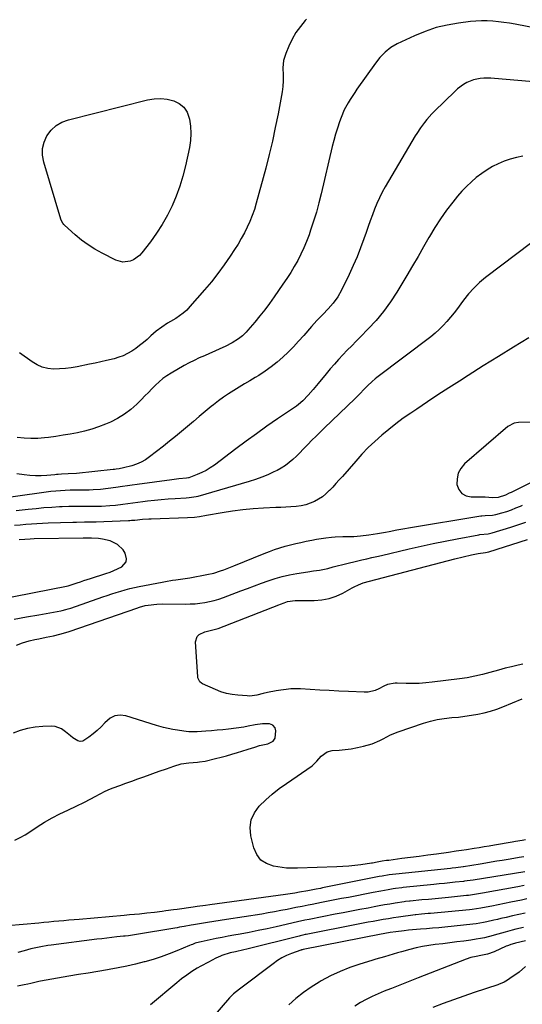
# Model space of a CAD drawing. Units: inches. Extents: x 1910727 to 1916097, y 421942 to 427241.
# Drawn here: x 1912405 to 1912680, y 424795 to 425334 of the extents above; entities that cross this region are included whole.
import ezdxf

# ---------------------------------------------------------------- set-up
doc = ezdxf.new("R2010")
doc.units = ezdxf.units.IN
doc.header["$MEASUREMENT"] = 0
for name, color, linetype in [('1', 7, 'Continuous'), ('7', 7, 'Continuous'), ('8', 7, 'Continuous')]:
    doc.layers.add(name, color=color, linetype=linetype)

msp = doc.modelspace()

# ---------------------------------------------------------------- linework, layer by layer
at = {"layer": '1', "color": 18}
msp.add_polyline3d([(1912686.43, 425113.52, 1772), (1912678.25, 425113.26, 1772), (1912675.87, 425112.9, 1772), (1912672.35, 425111.06, 1772), (1912648.8, 425090.66, 1772), (1912646.74, 425088.22, 1772), (1912645.26, 425085.56, 1772), (1912644.65, 425082.58, 1772), (1912644.62, 425079.39, 1772), (1912645.7, 425076.65, 1772), (1912647.28, 425074.54, 1772), (1912649.61, 425073.31, 1772), (1912652.44, 425072.67, 1772), (1912659, 425072.73, 1772), (1912659.13, 425072.73, 1772), (1912659.4, 425072.73, 1772), (1912660.06, 425072.68, 1772), (1912664.06, 425072.24, 1772), (1912667.23, 425072.46, 1772), (1912671.37, 425073.84, 1772), (1912673.41, 425074.82, 1772), (1912674.43, 425075.32, 1772), (1912675.44, 425075.82, 1772), (1912693.59, 425084.86, 1772)], dxfattribs=at)
at = {"layer": '7', "color": 18}
for points in [[(1912562.32, 425333.89, 1784), (1912561.64, 425333.14, 1784), (1912558.99, 425329.89, 1784), (1912556.57, 425326.49, 1784), (1912554.51, 425322.86, 1784), (1912552.67, 425319.08, 1784), (1912550.96, 425315.04, 1784), (1912549.79, 425311.22, 1784), (1912549.46, 425307.23, 1784), (1912549.53, 425303.16, 1784), (1912549.55, 425300.12, 1784), (1912549.41, 425297.1, 1784), (1912548.99, 425294.1, 1784), (1912546.76, 425282.13, 1784), (1912545.28, 425274.66, 1784), (1912543.69, 425267.23, 1784), (1912541.91, 425259.84, 1784), (1912540.02, 425252.47, 1784), (1912534.83, 425233.17, 1784), (1912533.83, 425229.83, 1784), (1912532.7, 425226.53, 1784), (1912531.39, 425223.3, 1784), (1912529.95, 425220.11, 1784), (1912528.36, 425217, 1784), (1912526.69, 425213.92, 1784), (1912524.9, 425210.92, 1784), (1912523.03, 425207.97, 1784), (1912520.54, 425204.19, 1784), (1912517.27, 425199.45, 1784), (1912513.88, 425194.81, 1784), (1912510.31, 425190.3, 1784), (1912506.61, 425185.88, 1784), (1912498.59, 425176.68, 1784), (1912496.82, 425174.84, 1784), (1912494.95, 425173.13, 1784), (1912492.92, 425171.61, 1784), (1912490.79, 425170.22, 1784), (1912488.01, 425168.58, 1784), (1912486.38, 425167.58, 1784), (1912483.18, 425165.52, 1784), (1912480.11, 425163.29, 1784), (1912477.24, 425160.8, 1784), (1912475.12, 425158.8, 1784), (1912473.14, 425157.03, 1784), (1912471.09, 425155.35, 1784), (1912468.96, 425153.79, 1784), (1912466.75, 425152.31, 1784), (1912464.45, 425151.02, 1784), (1912462.09, 425149.87, 1784), (1912459.62, 425148.97, 1784), (1912457.09, 425148.21, 1784), (1912453.02, 425147.23, 1784), (1912449.93, 425146.52, 1784), (1912446.84, 425145.84, 1784), (1912443.74, 425145.2, 1784), (1912436.87, 425143.8, 1784), (1912433.68, 425143.26, 1784), (1912430.48, 425142.85, 1784), (1912427.26, 425142.65, 1784), (1912424.02, 425142.58, 1784), (1912420.88, 425142.91, 1784), (1912417.85, 425143.61, 1784), (1912415, 425144.85, 1784), (1912412.28, 425146.46, 1784), (1912405.38, 425151.45, 1784)], [(1912689.53, 425328.61, 1782), (1912676.36, 425331.09, 1782), (1912673.32, 425331.61, 1782), (1912670.28, 425332.08, 1782), (1912667.23, 425332.46, 1782), (1912664.17, 425332.77, 1782), (1912661.1, 425332.95, 1782), (1912658.04, 425332.99, 1782), (1912654.98, 425332.84, 1782), (1912651.92, 425332.56, 1782), (1912645.48, 425331.75, 1782), (1912639.28, 425330.67, 1782), (1912633.2, 425329.22, 1782), (1912627.28, 425327.2, 1782), (1912621.47, 425324.79, 1782), (1912611.88, 425320.29, 1782), (1912608.41, 425318.31, 1782), (1912605.29, 425315.83, 1782), (1912602.5, 425312.95, 1782), (1912600.02, 425309.8, 1782), (1912589.94, 425295.59, 1782), (1912588.67, 425293.76, 1782), (1912586.25, 425290.02, 1782), (1912585.1, 425288.12, 1782), (1912583.01, 425284.2, 1782), (1912581.29, 425280.1, 1782), (1912580.39, 425277.67, 1782), (1912579.23, 425274.34, 1782), (1912578.16, 425270.99, 1782), (1912577.21, 425267.6, 1782), (1912576.34, 425264.18, 1782), (1912570.34, 425238.43, 1782), (1912569.09, 425233.39, 1782), (1912567.73, 425228.37, 1782), (1912566.21, 425223.4, 1782), (1912564.6, 425218.46, 1782), (1912563.7, 425215.86, 1782), (1912562.37, 425212.28, 1782), (1912560.92, 425208.76, 1782), (1912559.29, 425205.31, 1782), (1912557.54, 425201.92, 1782), (1912555.65, 425198.6, 1782), (1912553.68, 425195.32, 1782), (1912551.61, 425192.11, 1782), (1912549.47, 425188.95, 1782), (1912544.59, 425181.99, 1782), (1912542.06, 425178.48, 1782), (1912539.47, 425175.02, 1782), (1912536.79, 425171.62, 1782), (1912534.05, 425168.28, 1782), (1912530.31, 425163.81, 1782), (1912529.37, 425162.76, 1782), (1912527.37, 425160.78, 1782), (1912525.2, 425158.99, 1782), (1912521.61, 425156.8, 1782), (1912517.8, 425154.92, 1782), (1912515, 425153.58, 1782), (1912512.19, 425152.28, 1782), (1912509.35, 425151.04, 1782), (1912506.5, 425149.84, 1782), (1912503.65, 425148.62, 1782), (1912500.85, 425147.32, 1782), (1912498.1, 425145.91, 1782), (1912495.38, 425144.42, 1782), (1912488.24, 425140.32, 1782), (1912485.95, 425138.87, 1782), (1912483.74, 425137.31, 1782), (1912481.67, 425135.57, 1782), (1912479.69, 425133.71, 1782), (1912477.78, 425131.76, 1782), (1912475.87, 425129.81, 1782), (1912473.95, 425127.87, 1782), (1912472.04, 425125.92, 1782), (1912469.59, 425123.44, 1782), (1912466.31, 425120.48, 1782), (1912462.82, 425117.8, 1782), (1912459.05, 425115.55, 1782), (1912455.09, 425113.58, 1782), (1912452.4, 425112.45, 1782), (1912448.67, 425111, 1782), (1912444.88, 425109.71, 1782), (1912441.02, 425108.65, 1782), (1912437.12, 425107.76, 1782), (1912433.17, 425107.02, 1782), (1912429.21, 425106.34, 1782), (1912425.24, 425105.75, 1782), (1912421.26, 425105.21, 1782), (1912419.09, 425104.94, 1782), (1912415.35, 425104.62, 1782), (1912411.61, 425104.5, 1782), (1912407.87, 425104.68, 1782), (1912404.13, 425105.05, 1782)], [(1912495.28, 425285.68, 1786), (1912497.03, 425282.95, 1786), (1912498.37, 425279.22, 1786), (1912498.92, 425275.32, 1786), (1912499.15, 425271.42, 1786), (1912498.89, 425267.52, 1786), (1912498.3, 425263.62, 1786), (1912496.18, 425253.71, 1786), (1912494.78, 425248.1, 1786), (1912493.14, 425242.57, 1786), (1912491.14, 425237.16, 1786), (1912488.89, 425231.83, 1786), (1912486.29, 425226.66, 1786), (1912483.47, 425221.63, 1786), (1912480.32, 425216.8, 1786), (1912476.95, 425212.1, 1786), (1912472.36, 425206.14, 1786), (1912470.97, 425204.64, 1786), (1912467.71, 425202.33, 1786), (1912465.83, 425201.52, 1786), (1912461.92, 425201.05, 1786), (1912458.12, 425202.09, 1786), (1912450.55, 425205.87, 1786), (1912446.64, 425208.03, 1786), (1912442.87, 425210.39, 1786), (1912439.31, 425213.06, 1786), (1912435.89, 425215.92, 1786), (1912429.99, 425221.3, 1786), (1912429.64, 425221.64, 1786), (1912429.01, 425222.39, 1786), (1912428.27, 425223.66, 1786), (1912427.92, 425224.58, 1786), (1912418.64, 425255.68, 1786), (1912418.02, 425259.42, 1786), (1912418.01, 425263.09, 1786), (1912418.9, 425266.64, 1786), (1912420.39, 425270.13, 1786), (1912422.7, 425273.14, 1786), (1912425.36, 425275.69, 1786), (1912428.56, 425277.53, 1786), (1912432.1, 425278.89, 1786), (1912475.46, 425289.75, 1786), (1912479.05, 425290.33, 1786), (1912482.62, 425290.51, 1786), (1912486.17, 425290.1, 1786), (1912489.72, 425289.29, 1786), (1912492.76, 425287.72, 1786), (1912495.28, 425285.68, 1786)], [(1912680.57, 425258.93, 1778), (1912677.12, 425258.24, 1778), (1912673.74, 425257.36, 1778), (1912670.44, 425256.19, 1778), (1912667.2, 425254.84, 1778), (1912664.07, 425253.23, 1778), (1912661.04, 425251.48, 1778), (1912658.14, 425249.5, 1778), (1912655.19, 425247.24, 1778), (1912652.47, 425244.86, 1778), (1912649.84, 425242.38, 1778), (1912647.35, 425239.76, 1778), (1912644.97, 425237.03, 1778), (1912642.34, 425233.83, 1778), (1912638.84, 425229.35, 1778), (1912635.52, 425224.75, 1778), (1912632.45, 425219.97, 1778), (1912629.55, 425215.08, 1778), (1912629.25, 425214.54, 1778), (1912626.3, 425209.31, 1778), (1912623.32, 425204.1, 1778), (1912620.28, 425198.92, 1778), (1912617.21, 425193.76, 1778), (1912611.71, 425184.65, 1778), (1912608.2, 425179.28, 1778), (1912604.46, 425174.1, 1778), (1912600.37, 425169.19, 1778), (1912596.04, 425164.46, 1778), (1912591.86, 425160.21, 1778), (1912589.45, 425157.74, 1778), (1912587.04, 425155.27, 1778), (1912584.64, 425152.79, 1778), (1912582.25, 425150.3, 1778), (1912579.9, 425147.78, 1778), (1912577.58, 425145.22, 1778), (1912575.34, 425142.61, 1778), (1912573.13, 425139.96, 1778), (1912568.76, 425134.58, 1778), (1912566.06, 425131.37, 1778), (1912563.26, 425128.24, 1778), (1912560.37, 425125.2, 1778), (1912558.03, 425123.24, 1778), (1912556.79, 425122.35, 1778), (1912546.46, 425115.28, 1778), (1912540.69, 425111.28, 1778), (1912534.96, 425107.22, 1778), (1912529.28, 425103.09, 1778), (1912523.65, 425098.9, 1778), (1912511.94, 425090.08, 1778), (1912509.73, 425088.55, 1778), (1912507.45, 425087.16, 1778), (1912505.07, 425085.96, 1778), (1912502.6, 425084.9, 1778), (1912498.07, 425083.16, 1778), (1912497.82, 425083.07, 1778), (1912496.78, 425082.86, 1778), (1912492.58, 425082.5, 1778), (1912489.97, 425082.22, 1778), (1912488.67, 425082.05, 1778), (1912469.72, 425079.44, 1778), (1912467.08, 425079.07, 1778), (1912464.44, 425078.69, 1778), (1912461.8, 425078.31, 1778), (1912458, 425077.73, 1778), (1912453.88, 425077.17, 1778), (1912449.74, 425076.75, 1778), (1912445.6, 425076.48, 1778), (1912443.52, 425076.41, 1778), (1912441.44, 425076.37, 1778), (1912438.3, 425076.35, 1778), (1912435.67, 425076.32, 1778), (1912433.04, 425076.25, 1778), (1912430.42, 425076.15, 1778), (1912427.8, 425076.01, 1778), (1912425.18, 425075.83, 1778), (1912422.56, 425075.6, 1778), (1912419.95, 425075.3, 1778), (1912417.35, 425074.96, 1778), (1912395.31, 425071.81, 1778)], [(1912685.54, 425211.84, 1776), (1912660.26, 425192.57, 1776), (1912656.94, 425189.8, 1776), (1912653.79, 425186.85, 1776), (1912650.92, 425183.64, 1776), (1912648.23, 425180.26, 1776), (1912646.72, 425178.18, 1776), (1912644.9, 425175.72, 1776), (1912643.03, 425173.29, 1776), (1912641.11, 425170.91, 1776), (1912639.15, 425168.55, 1776), (1912637.09, 425166.29, 1776), (1912634.95, 425164.13, 1776), (1912632.66, 425162.12, 1776), (1912630.28, 425160.2, 1776), (1912600.81, 425138, 1776), (1912599.9, 425137.29, 1776), (1912598.15, 425135.79, 1776), (1912595.66, 425133.38, 1776), (1912594.06, 425131.72, 1776), (1912591.24, 425128.76, 1776), (1912588.96, 425126.52, 1776), (1912572.07, 425110.32, 1776), (1912569.8, 425108.11, 1776), (1912567.55, 425105.89, 1776), (1912565.33, 425103.63, 1776), (1912563.13, 425101.35, 1776), (1912560.58, 425098.71, 1776), (1912558.71, 425096.82, 1776), (1912556.8, 425094.97, 1776), (1912554.87, 425093.14, 1776), (1912552.86, 425091.42, 1776), (1912550.76, 425089.83, 1776), (1912548.53, 425088.43, 1776), (1912546.21, 425087.15, 1776), (1912544.45, 425086.29, 1776), (1912541.15, 425084.76, 1776), (1912537.81, 425083.36, 1776), (1912534.39, 425082.14, 1776), (1912530.93, 425081.04, 1776), (1912502.82, 425072.9, 1776), (1912502.06, 425072.7, 1776), (1912498.17, 425072.09, 1776), (1912496.59, 425071.97, 1776), (1912490.55, 425071.63, 1776), (1912486.74, 425071.38, 1776), (1912482.93, 425071.08, 1776), (1912479.14, 425070.71, 1776), (1912475.34, 425070.29, 1776), (1912472.78, 425069.99, 1776), (1912470.05, 425069.65, 1776), (1912467.33, 425069.31, 1776), (1912464.6, 425068.94, 1776), (1912461.87, 425068.56, 1776), (1912457.97, 425068.02, 1776), (1912454.87, 425067.71, 1776), (1912450.21, 425067.47, 1776), (1912447.09, 425067.44, 1776), (1912443.05, 425067.47, 1776), (1912439.47, 425067.47, 1776), (1912435.89, 425067.43, 1776), (1912432.31, 425067.34, 1776), (1912428.73, 425067.21, 1776), (1912427.29, 425067.14, 1776), (1912423, 425066.9, 1776), (1912418.71, 425066.6, 1776), (1912414.42, 425066.21, 1776), (1912410.15, 425065.75, 1776), (1912403.61, 425064.97, 1776)], [(1912683.97, 425159.58, 1774), (1912675.6, 425154.52, 1774), (1912667.26, 425149.41, 1774), (1912658.96, 425144.23, 1774), (1912650.68, 425139.01, 1774), (1912645.95, 425135.99, 1774), (1912640.08, 425132.22, 1774), (1912634.23, 425128.42, 1774), (1912628.41, 425124.57, 1774), (1912622.61, 425120.69, 1774), (1912619.37, 425118.5, 1774), (1912615.26, 425115.63, 1774), (1912611.22, 425112.66, 1774), (1912607.29, 425109.56, 1774), (1912603.43, 425106.36, 1774), (1912599.69, 425103.01, 1774), (1912596.06, 425099.57, 1774), (1912592.59, 425095.96, 1774), (1912589.22, 425092.25, 1774), (1912581.93, 425083.87, 1774), (1912580.2, 425081.91, 1774), (1912578.45, 425079.97, 1774), (1912576.68, 425078.06, 1774), (1912574.88, 425076.16, 1774), (1912574.8, 425076.08, 1774), (1912572.96, 425074.35, 1774), (1912571, 425072.76, 1774), (1912568.89, 425071.39, 1774), (1912566.67, 425070.17, 1774), (1912564.34, 425069.19, 1774), (1912561.96, 425068.39, 1774), (1912559.5, 425067.85, 1774), (1912556.59, 425067.46, 1774), (1912553.84, 425067.25, 1774), (1912551.09, 425067.05, 1774), (1912548.34, 425066.89, 1774), (1912545.59, 425066.76, 1774), (1912538.77, 425066.46, 1774), (1912533.11, 425066.11, 1774), (1912527.46, 425065.6, 1774), (1912521.83, 425064.86, 1774), (1912516.23, 425063.96, 1774), (1912507.62, 425062.41, 1774), (1912503.73, 425061.79, 1774), (1912501.12, 425061.47, 1774), (1912497.2, 425061.2, 1774), (1912477.34, 425060.56, 1774), (1912476.14, 425060.51, 1774), (1912472.57, 425060.25, 1774), (1912468.43, 425059.83, 1774), (1912466.67, 425059.68, 1774), (1912465.79, 425059.62, 1774), (1912464.91, 425059.58, 1774), (1912451.47, 425059.04, 1774), (1912447.22, 425058.9, 1774), (1912445.09, 425058.86, 1774), (1912440.84, 425058.8, 1774), (1912436.59, 425058.71, 1774), (1912434.46, 425058.66, 1774), (1912421.12, 425058.25, 1774), (1912418.03, 425058.12, 1774), (1912414.95, 425057.96, 1774), (1912411.86, 425057.74, 1774), (1912408.78, 425057.49, 1774), (1912405.7, 425057.25, 1774), (1912402.62, 425057.09, 1774)], [(1912402.47, 425005.86, 1774), (1912409.21, 425007.01, 1774), (1912415.94, 425008.21, 1774), (1912428.02, 425010.42, 1774), (1912428.71, 425010.56, 1774), (1912430.73, 425011.05, 1774), (1912432.07, 425011.44, 1774), (1912432.73, 425011.66, 1774), (1912433.39, 425011.88, 1774), (1912450.93, 425017.96, 1774), (1912453.37, 425018.79, 1774), (1912455.83, 425019.6, 1774), (1912458.29, 425020.38, 1774), (1912460.76, 425021.14, 1774), (1912463.24, 425021.84, 1774), (1912465.74, 425022.5, 1774), (1912468.25, 425023.08, 1774), (1912470.78, 425023.62, 1774), (1912483.39, 425026.09, 1774), (1912485.27, 425026.43, 1774), (1912489.03, 425027.04, 1774), (1912490.92, 425027.29, 1774), (1912494.7, 425027.82, 1774), (1912498.46, 425028.45, 1774), (1912507.79, 425030.16, 1774), (1912511.6, 425031.01, 1774), (1912515.32, 425032.16, 1774), (1912517.16, 425032.83, 1774), (1912520.82, 425034.22, 1774), (1912522.63, 425034.95, 1774), (1912539.23, 425041.73, 1774), (1912542.03, 425042.81, 1774), (1912544.86, 425043.84, 1774), (1912547.72, 425044.76, 1774), (1912550.6, 425045.62, 1774), (1912553.62, 425046.43, 1774), (1912556.43, 425047.14, 1774), (1912559.25, 425047.8, 1774), (1912562.08, 425048.42, 1774), (1912565.23, 425049.05, 1774), (1912567.77, 425049.51, 1774), (1912570.33, 425049.91, 1774), (1912572.88, 425050.27, 1774), (1912575.98, 425050.63, 1774), (1912578.02, 425050.8, 1774), (1912582.11, 425050.92, 1774), (1912586.21, 425050.98, 1774), (1912588.26, 425051.08, 1774), (1912591.89, 425051.34, 1774), (1912596.44, 425051.82, 1774), (1912601.23, 425052.57, 1774), (1912605.47, 425053.35, 1774), (1912607.58, 425053.75, 1774), (1912611.81, 425054.55, 1774), (1912616.05, 425055.31, 1774), (1912618.17, 425055.68, 1774), (1912657.74, 425062.32, 1774), (1912658.13, 425062.38, 1774), (1912660.11, 425062.46, 1774), (1912663.96, 425062.62, 1774), (1912665.84, 425063.02, 1774), (1912669.2, 425063.95, 1774), (1912671.79, 425064.73, 1774), (1912674.35, 425065.6, 1774), (1912676.87, 425066.59, 1774), (1912679.35, 425067.65, 1774), (1912680.45, 425068.16, 1774)], [(1912403.67, 424991.62, 1776), (1912407.11, 424992.91, 1776), (1912410.67, 424993.94, 1776), (1912413.82, 424994.65, 1776), (1912415.89, 424995.11, 1776), (1912420.05, 424995.97, 1776), (1912423.97, 424996.72, 1776), (1912427.43, 424997.51, 1776), (1912431.97, 424998.89, 1776), (1912433.1, 424999.27, 1776), (1912469.57, 425011.87, 1776), (1912471.07, 425012.37, 1776), (1912474.11, 425013.23, 1776), (1912475.67, 425013.5, 1776), (1912480.4, 425014, 1776), (1912483.56, 425014.09, 1776), (1912496.06, 425014.05, 1776), (1912498.72, 425014.11, 1776), (1912501.37, 425014.26, 1776), (1912504.02, 425014.53, 1776), (1912506.65, 425014.89, 1776), (1912509.26, 425015.4, 1776), (1912511.84, 425016.01, 1776), (1912514.39, 425016.77, 1776), (1912516.9, 425017.64, 1776), (1912526.37, 425021.22, 1776), (1912530.13, 425022.63, 1776), (1912533.9, 425024.02, 1776), (1912537.67, 425025.4, 1776), (1912541.45, 425026.77, 1776), (1912545.26, 425028.01, 1776), (1912549.11, 425029.12, 1776), (1912553.02, 425030.01, 1776), (1912556.96, 425030.75, 1776), (1912562.97, 425031.72, 1776), (1912566.17, 425032.21, 1776), (1912569.37, 425032.65, 1776), (1912574.03, 425033.57, 1776), (1912576.96, 425034.42, 1776), (1912579.91, 425035.22, 1776), (1912581.39, 425035.59, 1776), (1912592.66, 425038.25, 1776), (1912595.34, 425038.86, 1776), (1912598.03, 425039.43, 1776), (1912600.72, 425040, 1776), (1912603.41, 425040.61, 1776), (1912618.52, 425044.17, 1776), (1912625.03, 425045.66, 1776), (1912631.55, 425047.08, 1776), (1912638.1, 425048.42, 1776), (1912644.65, 425049.7, 1776), (1912656.49, 425051.92, 1776), (1912657.14, 425052.03, 1776), (1912661.6, 425052.44, 1776), (1912663.93, 425052.92, 1776), (1912674.1, 425056.09, 1776), (1912676.84, 425056.98, 1776), (1912679.56, 425057.9, 1776), (1912682.27, 425058.89, 1776)], [(1912392.9, 425016.4, 1772), (1912432.05, 425024.04, 1772), (1912432.47, 425024.13, 1772), (1912433.7, 425024.49, 1772), (1912436.94, 425025.62, 1772), (1912438.77, 425026.25, 1772), (1912440.6, 425026.86, 1772), (1912444.27, 425028.06, 1772), (1912452.66, 425030.73, 1772), (1912454.88, 425031.5, 1772), (1912457.06, 425032.34, 1772), (1912461.31, 425034.32, 1772), (1912463.73, 425037.1, 1772), (1912463.91, 425038.85, 1772), (1912463.15, 425041.81, 1772), (1912462.04, 425043.7, 1772), (1912459.03, 425046.7, 1772), (1912454.94, 425048.62, 1772), (1912450.73, 425049.62, 1772), (1912448.56, 425049.87, 1772), (1912444.83, 425050.09, 1772), (1912441.53, 425050.09, 1772), (1912440.21, 425050.07, 1772), (1912413.34, 425049.66, 1772), (1912411.3, 425049.6, 1772), (1912408.25, 425049.43, 1772), (1912405.2, 425049.24, 1772)], [(1912680.54, 424981.17, 1778), (1912678.07, 424980.62, 1778), (1912674.47, 424979.79, 1778), (1912670.89, 424978.91, 1778), (1912667.32, 424977.95, 1778), (1912662.64, 424976.63, 1778), (1912658.51, 424975.53, 1778), (1912654.36, 424974.56, 1778), (1912650.16, 424973.79, 1778), (1912645.93, 424973.15, 1778), (1912631.06, 424971.26, 1778), (1912627.51, 424970.9, 1778), (1912623.96, 424970.66, 1778), (1912620.4, 424970.6, 1778), (1912616.83, 424970.65, 1778), (1912611.89, 424970.86, 1778), (1912610.8, 424970.85, 1778), (1912606.54, 424970.02, 1778), (1912604.53, 424969.18, 1778), (1912601.79, 424967.69, 1778), (1912599.91, 424966.84, 1778), (1912595.96, 424965.91, 1778), (1912593.89, 424965.83, 1778), (1912585.32, 424966.24, 1778), (1912580.06, 424966.49, 1778), (1912574.81, 424966.76, 1778), (1912569.56, 424967.04, 1778), (1912564.31, 424967.33, 1778), (1912559.07, 424967.62, 1778), (1912556.44, 424967.68, 1778), (1912553.82, 424967.62, 1778), (1912551.21, 424967.39, 1778), (1912548.22, 424966.97, 1778), (1912545.81, 424966.55, 1778), (1912541.01, 424965.61, 1778), (1912538.62, 424965.1, 1778), (1912535.11, 424964.32, 1778), (1912533.84, 424964.07, 1778), (1912531.26, 424963.78, 1778), (1912529.97, 424963.81, 1778), (1912524.84, 424964.19, 1778), (1912521.67, 424964.6, 1778), (1912518.55, 424965.21, 1778), (1912515.51, 424966.15, 1778), (1912512.53, 424967.31, 1778), (1912505.47, 424970.47, 1778), (1912504.93, 424970.77, 1778), (1912504.01, 424971.55, 1778), (1912502.94, 424973.72, 1778), (1912502.85, 424974.34, 1778), (1912501.67, 424993.4, 1778), (1912502.49, 424996.4, 1778), (1912503.56, 424997.46, 1778), (1912506.7, 424998.88, 1778), (1912510.34, 424999.79, 1778), (1912513.96, 425000.78, 1778), (1912547.12, 425013.71, 1778), (1912548.09, 425014.08, 1778), (1912550.04, 425014.79, 1778), (1912552.02, 425015.44, 1778), (1912556.07, 425015.96, 1778), (1912559.15, 425016.01, 1778), (1912566.52, 425015.99, 1778), (1912570.63, 425016.3, 1778), (1912574.64, 425017.02, 1778), (1912578.49, 425018.34, 1778), (1912582.23, 425020.06, 1778), (1912587.36, 425022.92, 1778), (1912588.47, 425023.51, 1778), (1912590.73, 425024.6, 1778), (1912593.4, 425025.73, 1778), (1912596.75, 425026.64, 1778), (1912643.47, 425038.84, 1778), (1912647.97, 425039.95, 1778), (1912652.5, 425040.94, 1778), (1912656.13, 425041.68, 1778), (1912660.27, 425042.27, 1778), (1912661.14, 425042.41, 1778), (1912661.78, 425042.56, 1778), (1912661.99, 425042.63, 1778), (1912683.24, 425049.36, 1778)], [(1912682.13, 424885.11, 1778), (1912680.28, 424884.78, 1778), (1912676.57, 424884.14, 1778), (1912674.72, 424883.83, 1778), (1912665.07, 424882.22, 1778), (1912662.3, 424881.76, 1778), (1912659.54, 424881.3, 1778), (1912656.77, 424880.85, 1778), (1912654.01, 424880.4, 1778), (1912649.89, 424879.74, 1778), (1912647.05, 424879.3, 1778), (1912644.2, 424878.88, 1778), (1912639.92, 424878.27, 1778), (1912633.36, 424877.36, 1778), (1912628.65, 424876.72, 1778), (1912623.94, 424876.08, 1778), (1912619.23, 424875.46, 1778), (1912614.52, 424874.84, 1778), (1912607.33, 424873.91, 1778), (1912606.14, 424873.75, 1778), (1912603.77, 424873.39, 1778), (1912600.99, 424872.91, 1778), (1912598.33, 424872.41, 1778), (1912597.95, 424872.35, 1778), (1912592.11, 424871.51, 1778), (1912588.81, 424871.09, 1778), (1912585.5, 424870.74, 1778), (1912582.18, 424870.51, 1778), (1912578.85, 424870.36, 1778), (1912557.48, 424869.73, 1778), (1912556.71, 424869.7, 1778), (1912554.41, 424869.59, 1778), (1912551.35, 424869.73, 1778), (1912544.19, 424870.81, 1778), (1912540.45, 424872.13, 1778), (1912537.32, 424874.1, 1778), (1912535.09, 424877.06, 1778), (1912533.47, 424880.67, 1778), (1912531.89, 424887.3, 1778), (1912531.55, 424891.79, 1778), (1912532.07, 424896.05, 1778), (1912533.86, 424899.94, 1778), (1912536.49, 424903.6, 1778), (1912540, 424906.93, 1778), (1912543.63, 424910.12, 1778), (1912547.42, 424913.12, 1778), (1912551.33, 424915.98, 1778), (1912565.36, 424925.67, 1778), (1912567.99, 424928.12, 1778), (1912570.39, 424930.83, 1778), (1912573.56, 424933.32, 1778), (1912576.34, 424934.01, 1778), (1912580.1, 424934.21, 1778), (1912583.47, 424934.5, 1778), (1912586.81, 424934.92, 1778), (1912590.13, 424935.55, 1778), (1912593.42, 424936.32, 1778), (1912598.22, 424937.68, 1778), (1912602.36, 424939.39, 1778), (1912604.34, 424940.45, 1778), (1912608.34, 424942.51, 1778), (1912612.53, 424944.17, 1778), (1912626.38, 424948.86, 1778), (1912630.05, 424949.95, 1778), (1912633.76, 424950.86, 1778), (1912637.53, 424951.48, 1778), (1912641.85, 424951.95, 1778), (1912645.42, 424952.28, 1778), (1912648.98, 424952.69, 1778), (1912652.53, 424953.23, 1778), (1912656.06, 424953.84, 1778), (1912659.56, 424954.61, 1778), (1912663.02, 424955.52, 1778), (1912666.41, 424956.64, 1778), (1912669.77, 424957.88, 1778), (1912680.34, 424962.17, 1778)], [(1912402.92, 424884.92, 1776), (1912405.69, 424886.36, 1776), (1912408.4, 424887.93, 1776), (1912411.05, 424889.58, 1776), (1912415, 424892.17, 1776), (1912419.09, 424894.71, 1776), (1912423.25, 424897.12, 1776), (1912427.51, 424899.35, 1776), (1912431.84, 424901.44, 1776), (1912436.73, 424903.67, 1776), (1912440.58, 424905.52, 1776), (1912444.35, 424907.51, 1776), (1912446.71, 424908.82, 1776), (1912449.45, 424910.33, 1776), (1912452.21, 424911.79, 1776), (1912455.06, 424913.06, 1776), (1912456.52, 424913.62, 1776), (1912460.2, 424914.92, 1776), (1912463.52, 424916.1, 1776), (1912466.83, 424917.27, 1776), (1912470.14, 424918.45, 1776), (1912473.46, 424919.64, 1776), (1912481.74, 424922.6, 1776), (1912485.74, 424924.03, 1776), (1912489.73, 424925.47, 1776), (1912493.79, 424926.64, 1776), (1912497.96, 424927.26, 1776), (1912502.67, 424927.63, 1776), (1912503.9, 424927.73, 1776), (1912506.95, 424928.16, 1776), (1912512.61, 424929.52, 1776), (1912515.61, 424930.27, 1776), (1912518.61, 424931.07, 1776), (1912521.58, 424931.92, 1776), (1912524.55, 424932.81, 1776), (1912526.93, 424933.55, 1776), (1912530.46, 424934.67, 1776), (1912533.99, 424935.8, 1776), (1912536.62, 424936.64, 1776), (1912541.18, 424937.68, 1776), (1912544.11, 424939.06, 1776), (1912545.17, 424940.64, 1776), (1912545.53, 424944.65, 1776), (1912545.14, 424946.44, 1776), (1912543.91, 424947.8, 1776), (1912542.13, 424948.58, 1776), (1912538.25, 424948.49, 1776), (1912534.3, 424947.96, 1776), (1912530.37, 424947.24, 1776), (1912528.05, 424946.78, 1776), (1912523.87, 424946.12, 1776), (1912519.74, 424945.64, 1776), (1912516.61, 424945.33, 1776), (1912513.49, 424945.03, 1776), (1912510.36, 424944.78, 1776), (1912507.23, 424944.55, 1776), (1912502.47, 424944.22, 1776), (1912500.96, 424944.16, 1776), (1912497.95, 424944.27, 1776), (1912496.45, 424944.43, 1776), (1912490.51, 424945.23, 1776), (1912489.21, 424945.43, 1776), (1912486.65, 424945.93, 1776), (1912484.11, 424946.58, 1776), (1912481.6, 424947.3, 1776), (1912480.34, 424947.68, 1776), (1912463.45, 424952.92, 1776), (1912460.4, 424953.28, 1776), (1912457.54, 424952.99, 1776), (1912454.95, 424951.71, 1776), (1912451.96, 424949.09, 1776), (1912449.98, 424946.95, 1776), (1912447.91, 424944.9, 1776), (1912445.69, 424943.01, 1776), (1912443.39, 424941.22, 1776), (1912440.02, 424939.17, 1776), (1912438.64, 424938.91, 1776), (1912437.27, 424939.19, 1776), (1912434.53, 424940.88, 1776), (1912433.2, 424941.94, 1776), (1912430.59, 424944.15, 1776), (1912428.44, 424945.74, 1776), (1912424.85, 424947.05, 1776), (1912422.87, 424947.23, 1776), (1912418.15, 424947.1, 1776), (1912413.95, 424946.75, 1776), (1912409.82, 424946.07, 1776), (1912405.79, 424944.92, 1776), (1912401.84, 424943.46, 1776)], [(1912681.14, 424875.9, 1776), (1912678.54, 424875.45, 1776), (1912673.67, 424874.62, 1776), (1912669.32, 424873.88, 1776), (1912666.34, 424873.38, 1776), (1912663.35, 424872.88, 1776), (1912660.36, 424872.38, 1776), (1912657.37, 424871.89, 1776), (1912648.24, 424870.4, 1776), (1912648.02, 424870.37, 1776), (1912643.99, 424869.87, 1776), (1912642.04, 424869.66, 1776), (1912641.07, 424869.55, 1776), (1912611.26, 424866.44, 1776), (1912607.5, 424865.96, 1776), (1912603.77, 424865.34, 1776), (1912602.02, 424865.01, 1776), (1912598.42, 424864.3, 1776), (1912571.12, 424858.8, 1776), (1912569.97, 424858.58, 1776), (1912567.67, 424858.13, 1776), (1912563.06, 424857.29, 1776), (1912558.52, 424856.48, 1776), (1912555.99, 424856.05, 1776), (1912552.18, 424855.45, 1776), (1912550.9, 424855.27, 1776), (1912509.39, 424849.61, 1776), (1912507.14, 424849.3, 1776), (1912502.62, 424848.68, 1776), (1912500.37, 424848.36, 1776), (1912491.6, 424847.1, 1776), (1912489.54, 424846.81, 1776), (1912485.42, 424846.24, 1776), (1912483.35, 424845.96, 1776), (1912479.23, 424845.45, 1776), (1912475.09, 424844.99, 1776), (1912470.96, 424844.58, 1776), (1912468.21, 424844.31, 1776), (1912465.45, 424844.05, 1776), (1912462.69, 424843.8, 1776), (1912437.97, 424841.61, 1776), (1912435.21, 424841.37, 1776), (1912432.45, 424841.12, 1776), (1912429.68, 424840.88, 1776), (1912426.92, 424840.63, 1776), (1912424.16, 424840.39, 1776), (1912421.4, 424840.14, 1776), (1912418.63, 424839.9, 1776), (1912415.87, 424839.64, 1776), (1912398.79, 424838.08, 1776)], [(1912681.75, 424867.71, 1774), (1912653.42, 424863.16, 1774), (1912650.12, 424862.64, 1774), (1912648.79, 424862.47, 1774), (1912648.12, 424862.39, 1774), (1912643.64, 424861.91, 1774), (1912640.73, 424861.6, 1774), (1912637.82, 424861.29, 1774), (1912634.91, 424861, 1774), (1912632, 424860.71, 1774), (1912615.14, 424859.04, 1774), (1912614.46, 424858.97, 1774), (1912611.08, 424858.53, 1774), (1912609.73, 424858.31, 1774), (1912607, 424857.85, 1774), (1912602.93, 424857.13, 1774), (1912598.86, 424856.36, 1774), (1912585.21, 424853.69, 1774), (1912581.55, 424852.98, 1774), (1912577.88, 424852.27, 1774), (1912574.21, 424851.56, 1774), (1912570.54, 424850.85, 1774), (1912565.41, 424849.86, 1774), (1912563.2, 424849.42, 1774), (1912559.89, 424848.75, 1774), (1912556.58, 424848.07, 1774), (1912551.83, 424847.1, 1774), (1912548.34, 424846.42, 1774), (1912544.85, 424845.76, 1774), (1912541.36, 424845.15, 1774), (1912537.85, 424844.58, 1774), (1912518.55, 424841.51, 1774), (1912515.12, 424840.97, 1774), (1912511.7, 424840.42, 1774), (1912508.28, 424839.86, 1774), (1912504.85, 424839.31, 1774), (1912500.54, 424838.6, 1774), (1912499.28, 424838.39, 1774), (1912495.48, 424837.74, 1774), (1912492.95, 424837.3, 1774), (1912491.68, 424837.08, 1774), (1912490.41, 424836.87, 1774), (1912469.37, 424833.32, 1774), (1912464.96, 424832.69, 1774), (1912463.19, 424832.48, 1774), (1912462.31, 424832.39, 1774), (1912458.64, 424832.01, 1774), (1912455.91, 424831.72, 1774), (1912453.19, 424831.41, 1774), (1912450.48, 424831.09, 1774), (1912447.76, 424830.76, 1774), (1912422.64, 424827.58, 1774), (1912420.79, 424827.32, 1774), (1912417.1, 424826.7, 1774), (1912415.27, 424826.33, 1774), (1912411.62, 424825.49, 1774), (1912408.01, 424824.51, 1774), (1912404.49, 424823.48, 1774)], [(1912681.38, 424860.09, 1772), (1912677.89, 424859.46, 1772), (1912658.56, 424856, 1772), (1912657.47, 424855.81, 1772), (1912654.19, 424855.24, 1772), (1912650.89, 424854.77, 1772), (1912649.79, 424854.65, 1772), (1912639.93, 424853.65, 1772), (1912636.31, 424853.29, 1772), (1912632.69, 424852.93, 1772), (1912629.06, 424852.59, 1772), (1912625.44, 424852.24, 1772), (1912619.02, 424851.65, 1772), (1912618.61, 424851.61, 1772), (1912616.54, 424851.36, 1772), (1912615.72, 424851.24, 1772), (1912610.78, 424850.46, 1772), (1912607.89, 424850, 1772), (1912605.02, 424849.51, 1772), (1912602.14, 424849, 1772), (1912599.27, 424848.48, 1772), (1912595.98, 424847.86, 1772), (1912591.47, 424847.01, 1772), (1912586.96, 424846.15, 1772), (1912582.45, 424845.28, 1772), (1912577.94, 424844.4, 1772), (1912563.75, 424841.63, 1772), (1912561.39, 424841.15, 1772), (1912557.48, 424840.28, 1772), (1912545.8, 424837.63, 1772), (1912540.88, 424836.54, 1772), (1912535.95, 424835.5, 1772), (1912531, 424834.53, 1772), (1912526.05, 424833.6, 1772), (1912522.68, 424832.99, 1772), (1912519.41, 424832.38, 1772), (1912516.14, 424831.76, 1772), (1912512.87, 424831.12, 1772), (1912509.61, 424830.46, 1772), (1912504.72, 424829.45, 1772), (1912503.9, 424829.27, 1772), (1912501.51, 424828.56, 1772), (1912499.95, 424827.97, 1772), (1912499.17, 424827.66, 1772), (1912498.4, 424827.35, 1772), (1912491.44, 424824.41, 1772), (1912487.15, 424822.71, 1772), (1912482.83, 424821.13, 1772), (1912478.44, 424819.74, 1772), (1912474.01, 424818.48, 1772), (1912473.52, 424818.35, 1772), (1912468.79, 424817.17, 1772), (1912464.05, 424816.09, 1772), (1912459.28, 424815.13, 1772), (1912454.49, 424814.26, 1772), (1912453.53, 424814.09, 1772), (1912448.24, 424813.2, 1772), (1912442.96, 424812.31, 1772), (1912437.68, 424811.41, 1772), (1912432.4, 424810.5, 1772), (1912416.81, 424807.82, 1772), (1912415.95, 424807.66, 1772), (1912411.65, 424806.67, 1772), (1912409.94, 424806.27, 1772), (1912407.98, 424805.82, 1772), (1912404.29, 424805.13, 1772)], [(1912681.81, 424844.98, 1768), (1912678.4, 424844.26, 1768), (1912674.99, 424843.52, 1768), (1912671.59, 424842.75, 1768), (1912668.63, 424842.06, 1768), (1912666.71, 424841.62, 1768), (1912664.79, 424841.18, 1768), (1912660.95, 424840.32, 1768), (1912659.03, 424839.93, 1768), (1912655.15, 424839.29, 1768), (1912653.2, 424839.05, 1768), (1912637.94, 424837.43, 1768), (1912634.63, 424837.09, 1768), (1912631.31, 424836.77, 1768), (1912627.99, 424836.49, 1768), (1912624.67, 424836.22, 1768), (1912622.5, 424836.05, 1768), (1912618.03, 424835.66, 1768), (1912615.8, 424835.42, 1768), (1912611.1, 424834.86, 1768), (1912608.13, 424834.44, 1768), (1912605.18, 424833.92, 1768), (1912604.2, 424833.73, 1768), (1912603.21, 424833.54, 1768), (1912560.42, 424825.13, 1768), (1912559.99, 424825.04, 1768), (1912559.57, 424824.93, 1768), (1912559.43, 424824.89, 1768), (1912559.29, 424824.84, 1768), (1912554.11, 424822.94, 1768), (1912551.44, 424821.83, 1768), (1912548.86, 424820.56, 1768), (1912546.4, 424819.07, 1768), (1912544.02, 424817.42, 1768), (1912526.41, 424804, 1768), (1912525.69, 424803.44, 1768), (1912522.42, 424800.86, 1768), (1912520.55, 424799.13, 1768), (1912520.27, 424798.82, 1768), (1912511.17, 424788.26, 1768)], [(1912680.92, 424837.17, 1766), (1912676.88, 424836.28, 1766), (1912674.87, 424835.78, 1766), (1912670.88, 424834.7, 1766), (1912668.88, 424834.15, 1766), (1912664.91, 424832.99, 1766), (1912664.33, 424832.82, 1766), (1912659.74, 424831.63, 1766), (1912657.41, 424831.17, 1766), (1912655.07, 424830.78, 1766), (1912652.17, 424830.35, 1766), (1912648.36, 424829.81, 1766), (1912644.55, 424829.29, 1766), (1912640.74, 424828.79, 1766), (1912636.93, 424828.32, 1766), (1912632.74, 424827.82, 1766), (1912629.23, 424827.33, 1766), (1912625.74, 424826.73, 1766), (1912622.28, 424826, 1766), (1912618.84, 424825.16, 1766), (1912614.35, 424823.96, 1766), (1912612, 424823.31, 1766), (1912607.32, 424821.94, 1766), (1912604.99, 424821.23, 1766), (1912600.32, 424819.82, 1766), (1912597.99, 424819.11, 1766), (1912591.56, 424817.16, 1766), (1912586.09, 424815.29, 1766), (1912580.73, 424813.19, 1766), (1912575.52, 424810.72, 1766), (1912570.41, 424808.02, 1766), (1912569.3, 424807.38, 1766), (1912564.88, 424804.63, 1766), (1912560.61, 424801.68, 1766), (1912556.57, 424798.42, 1766), (1912552.67, 424794.97, 1766)], [(1912682.02, 424829.85, 1764), (1912676.64, 424828.59, 1764), (1912675.99, 424828.43, 1764), (1912674.07, 424827.87, 1764), (1912672.81, 424827.42, 1764), (1912672.19, 424827.17, 1764), (1912671.57, 424826.91, 1764), (1912664.92, 424823.97, 1764), (1912661.35, 424822.7, 1764), (1912657.65, 424821.86, 1764), (1912655.15, 424821.41, 1764), (1912652.2, 424820.76, 1764), (1912649.56, 424819.88, 1764), (1912623.33, 424809.6, 1764), (1912619.68, 424808.17, 1764), (1912616.04, 424806.74, 1764), (1912612.39, 424805.31, 1764), (1912608.74, 424803.88, 1764), (1912608.18, 424803.66, 1764), (1912604.82, 424802.3, 1764), (1912601.49, 424800.89, 1764), (1912598.2, 424799.4, 1764), (1912594.92, 424797.86, 1764), (1912591.77, 424796.13, 1764), (1912588.74, 424794.22, 1764)], [(1912682.04, 424815.79, 1762), (1912678.55, 424812.84, 1762), (1912676.72, 424811.47, 1762), (1912674.85, 424810.16, 1762), (1912672.29, 424808.44, 1762), (1912670.35, 424807.32, 1762), (1912668.3, 424806.42, 1762), (1912667.6, 424806.16, 1762), (1912666.9, 424805.91, 1762), (1912653.96, 424801.62, 1762), (1912648.3, 424799.69, 1762), (1912642.66, 424797.71, 1762), (1912637.05, 424795.64, 1762), (1912631.46, 424793.5, 1762)]]:
    msp.add_polyline3d(points, dxfattribs=at)
at = {"layer": '8', "color": 18}
for points in [[(1912690.59, 425299.28, 1780), (1912665.1, 425301.45, 1780), (1912663.16, 425301.56, 1780), (1912659.28, 425301.53, 1780), (1912657.34, 425301.39, 1780), (1912653.58, 425300.64, 1780), (1912650.03, 425299.18, 1780), (1912648.14, 425298.08, 1780), (1912644.9, 425295.7, 1780), (1912643.39, 425294.36, 1780), (1912632.4, 425283.65, 1780), (1912630.92, 425282.13, 1780), (1912628.1, 425278.97, 1780), (1912626.77, 425277.31, 1780), (1912624.64, 425274.53, 1780), (1912622.57, 425271.44, 1780), (1912621.81, 425270.16, 1780), (1912605.4, 425242.19, 1780), (1912603.76, 425239.23, 1780), (1912602.22, 425236.22, 1780), (1912600.82, 425233.14, 1780), (1912599.53, 425230.02, 1780), (1912598.33, 425226.85, 1780), (1912597.15, 425223.67, 1780), (1912596.01, 425220.48, 1780), (1912594.9, 425217.28, 1780), (1912593.69, 425213.74, 1780), (1912591.9, 425208.81, 1780), (1912589.99, 425203.92, 1780), (1912587.91, 425199.1, 1780), (1912585.7, 425194.34, 1780), (1912581.49, 425185.68, 1780), (1912579.41, 425182.01, 1780), (1912576.9, 425178.63, 1780), (1912574.11, 425175.45, 1780), (1912571.19, 425172.37, 1780), (1912568.03, 425169.07, 1780), (1912565.09, 425165.8, 1780), (1912560.8, 425160.88, 1780), (1912558.03, 425157.8, 1780), (1912555.21, 425154.79, 1780), (1912552.3, 425151.86, 1780), (1912549.32, 425148.99, 1780), (1912546.22, 425146.28, 1780), (1912543.01, 425143.7, 1780), (1912539.65, 425141.33, 1780), (1912536.18, 425139.1, 1780), (1912534.24, 425137.94, 1780), (1912531.32, 425136.19, 1780), (1912528.41, 425134.43, 1780), (1912525.51, 425132.66, 1780), (1912522.62, 425130.88, 1780), (1912519.76, 425129.05, 1780), (1912516.95, 425127.14, 1780), (1912514.22, 425125.13, 1780), (1912511.53, 425123.05, 1780), (1912510.23, 425122.01, 1780), (1912506.95, 425119.33, 1780), (1912503.69, 425116.64, 1780), (1912500.45, 425113.9, 1780), (1912497.24, 425111.14, 1780), (1912494.02, 425108.4, 1780), (1912490.77, 425105.69, 1780), (1912487.47, 425103.04, 1780), (1912484.14, 425100.43, 1780), (1912476.5, 425094.54, 1780), (1912474.24, 425093, 1780), (1912471.89, 425091.65, 1780), (1912469.4, 425090.58, 1780), (1912466.82, 425089.69, 1780), (1912462.32, 425088.45, 1780), (1912459.85, 425087.98, 1780), (1912458.18, 425087.77, 1780), (1912457.35, 425087.68, 1780), (1912456.52, 425087.58, 1780), (1912436.51, 425085.51, 1780), (1912432.02, 425085.21, 1780), (1912428.35, 425085.03, 1780), (1912426.52, 425084.9, 1780), (1912425.6, 425084.83, 1780), (1912424.69, 425084.76, 1780), (1912420.31, 425084.4, 1780), (1912417.21, 425084.24, 1780), (1912414.11, 425084.21, 1780), (1912411.01, 425084.37, 1780), (1912407.92, 425084.66, 1780), (1912403.85, 425085.17, 1780)], [(1912682.83, 424852.79, 1770), (1912679.89, 424852.22, 1770), (1912676.96, 424851.64, 1770), (1912674.03, 424851.05, 1770), (1912663.64, 424848.95, 1770), (1912660.61, 424848.35, 1770), (1912657.58, 424847.78, 1770), (1912653, 424847.09, 1770), (1912651.47, 424846.92, 1770), (1912630.14, 424844.91, 1770), (1912628.89, 424844.79, 1770), (1912625.12, 424844.46, 1770), (1912622.17, 424844.19, 1770), (1912621.74, 424844.13, 1770), (1912612.62, 424842.82, 1770), (1912609.85, 424842.41, 1770), (1912607.09, 424841.98, 1770), (1912604.33, 424841.52, 1770), (1912601.57, 424841.04, 1770), (1912598.81, 424840.54, 1770), (1912596.06, 424840.03, 1770), (1912593.31, 424839.51, 1770), (1912590.57, 424838.97, 1770), (1912562.08, 424833.38, 1770), (1912561.62, 424833.29, 1770), (1912560.23, 424832.99, 1770), (1912558.85, 424832.66, 1770), (1912558.39, 424832.55, 1770), (1912529.62, 424825.31, 1770), (1912528.11, 424824.94, 1770), (1912523.55, 424823.93, 1770), (1912520.5, 424823.28, 1770), (1912516.11, 424821.91, 1770), (1912515.26, 424821.54, 1770), (1912512.77, 424820.36, 1770), (1912510.7, 424819.35, 1770), (1912508.65, 424818.31, 1770), (1912504.63, 424816.06, 1770), (1912502.63, 424814.89, 1770), (1912499.69, 424813.06, 1770), (1912496.82, 424811.14, 1770), (1912494.05, 424809.08, 1770), (1912491.34, 424806.93, 1770), (1912476.93, 424794.91, 1770)]]:
    msp.add_polyline3d(points, dxfattribs=at)

doc.saveas('drawing.dxf')
